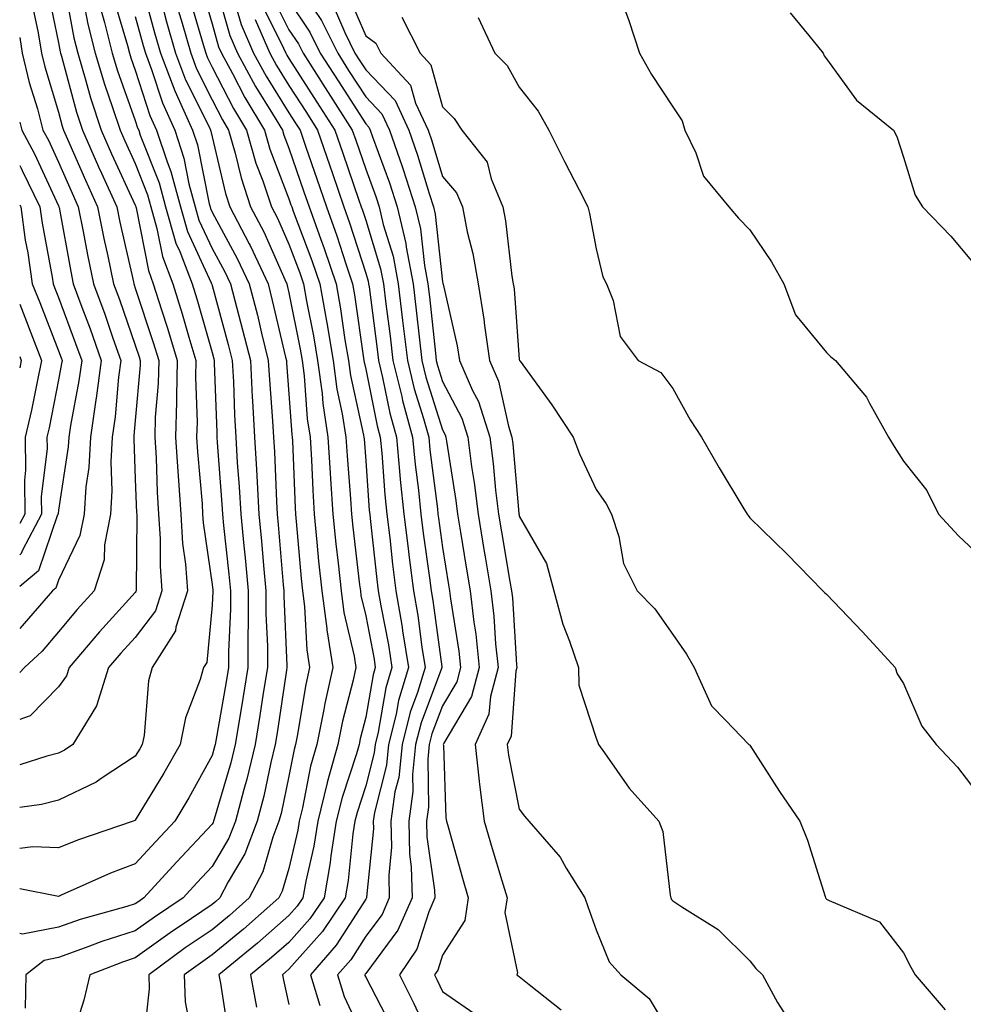
# Model space of a CAD drawing. Units: inches. Extents: x 1018643 to 1021283, y 7245098 to 7247738.
# Drawn here: x 1018643 to 1018766, y 7245758 to 7245886 of the extents above; entities that cross this region are included whole.
import ezdxf

# ---------------------------------------------------------------- set-up
doc = ezdxf.new("R2010")
doc.units = ezdxf.units.IN
doc.header["$MEASUREMENT"] = 0
doc.layers.add('Contour_10187245', color=7, linetype='Continuous', true_color=0xda2c9b)

msp = doc.modelspace()

# ---------------------------------------------------------------- linework, layer by layer
at = {"layer": 'Contour_10187245'}
for points in [[(1018648.71, 7245891.26, 3045), (1018650.05, 7245883.92, 3045), (1018650.56, 7245881.92, 3045), (1018651.63, 7245878.34, 3045), (1018652.24, 7245876.11, 3045), (1018653.61, 7245871.92, 3045), (1018654.97, 7245868.84, 3045), (1018658.05, 7245862.14, 3045), (1018658.12, 7245861.99, 3045), (1018658.13, 7245861.92, 3045), (1018658.17, 7245861.8, 3045), (1018659.75, 7245853.62, 3045), (1018660.39, 7245851.92, 3045), (1018661.46, 7245848.51, 3045), (1018662.25, 7245846.12, 3045), (1018663.51, 7245841.92, 3045), (1018663.4, 7245837.27, 3045), (1018663.43, 7245836.54, 3045), (1018663.3, 7245831.92, 3045), (1018663.58, 7245827.45, 3045), (1018663.67, 7245826.3, 3045), (1018663.96, 7245821.92, 3045), (1018664.2, 7245818.07, 3045), (1018664.58, 7245815.39, 3045), (1018664.84, 7245811.92, 3045), (1018663.33, 7245807.2, 3045), (1018663.28, 7245806.69, 3045), (1018660.24, 7245801.92, 3045), (1018659.77, 7245800.2, 3045), (1018659.19, 7245793.06, 3045), (1018658.96, 7245791.92, 3045), (1018658.64, 7245791.33, 3045), (1018658.05, 7245790.38, 3045), (1018653.6, 7245787.47, 3045), (1018652.95, 7245787.02, 3045), (1018648.05, 7245784.66, 3045), (1018645.86, 7245784.11, 3045), (1018643, 7245783.71, 3045)], [(1018658.77, 7245891.2, 3050), (1018660.6, 7245884.47, 3050), (1018661.32, 7245881.92, 3050), (1018663.18, 7245877.05, 3050), (1018663.42, 7245876.55, 3050), (1018665.52, 7245871.92, 3050), (1018666.15, 7245870.02, 3050), (1018667.67, 7245862.3, 3050), (1018667.78, 7245861.92, 3050), (1018667.84, 7245861.71, 3050), (1018668.05, 7245861.25, 3050), (1018671.33, 7245855.2, 3050), (1018672.87, 7245851.92, 3050), (1018673.94, 7245847.81, 3050), (1018674.49, 7245845.48, 3050), (1018675.37, 7245841.92, 3050), (1018675.51, 7245839.38, 3050), (1018675.92, 7245834.05, 3050), (1018676.04, 7245831.92, 3050), (1018676.16, 7245830.03, 3050), (1018676.43, 7245823.54, 3050), (1018676.52, 7245821.92, 3050), (1018676.65, 7245820.52, 3050), (1018677.29, 7245812.68, 3050), (1018677.37, 7245811.92, 3050), (1018677.37, 7245811.24, 3050), (1018677.79, 7245802.18, 3050), (1018677.79, 7245801.92, 3050), (1018677.73, 7245801.6, 3050), (1018676.53, 7245793.44, 3050), (1018676.27, 7245791.92, 3050), (1018675.71, 7245789.58, 3050), (1018674.79, 7245785.18, 3050), (1018673.93, 7245781.92, 3050), (1018672.3, 7245777.67, 3050), (1018670.14, 7245774.01, 3050), (1018669.06, 7245771.92, 3050), (1018668.52, 7245771.45, 3050), (1018668.05, 7245771.06, 3050), (1018665.39, 7245769.26, 3050), (1018662.57, 7245767.4, 3050), (1018658.05, 7245764.11, 3050), (1018656.39, 7245763.58, 3050), (1018652.14, 7245761.92, 3050), (1018651.34, 7245758.63, 3050), (1018649.79, 7245753.66, 3050)], [(1018668.25, 7245891.72, 3055), (1018670.35, 7245884.22, 3055), (1018671.36, 7245881.92, 3055), (1018673.71, 7245877.58, 3055), (1018675.92, 7245874.05, 3055), (1018677.2, 7245871.92, 3055), (1018677.4, 7245871.27, 3055), (1018678.05, 7245869.55, 3055), (1018680, 7245863.87, 3055), (1018680.68, 7245861.92, 3055), (1018682.15, 7245857.82, 3055), (1018682.65, 7245856.52, 3055), (1018684.2, 7245851.92, 3055), (1018684.78, 7245848.65, 3055), (1018685.35, 7245844.62, 3055), (1018685.8, 7245841.92, 3055), (1018686.07, 7245839.94, 3055), (1018687.77, 7245832.2, 3055), (1018687.82, 7245831.92, 3055), (1018687.83, 7245831.7, 3055), (1018688.05, 7245828.86, 3055), (1018688.52, 7245822.39, 3055), (1018688.57, 7245821.92, 3055), (1018688.64, 7245821.33, 3055), (1018689.51, 7245813.38, 3055), (1018689.69, 7245811.92, 3055), (1018690.02, 7245809.95, 3055), (1018691, 7245804.87, 3055), (1018691.47, 7245801.92, 3055), (1018690.67, 7245799.3, 3055), (1018689.66, 7245793.53, 3055), (1018689.26, 7245791.92, 3055), (1018689.14, 7245790.83, 3055), (1018688.05, 7245786.51, 3055), (1018686.93, 7245783.04, 3055), (1018686.64, 7245781.92, 3055), (1018686.39, 7245780.26, 3055), (1018685.77, 7245774.2, 3055), (1018685.37, 7245771.92, 3055), (1018682.42, 7245767.55, 3055), (1018678.05, 7245762.63, 3055), (1018677.67, 7245762.3, 3055), (1018677.2, 7245761.92, 3055), (1018677.34, 7245761.21, 3055), (1018678.05, 7245758.05, 3055)], [(1018646.58, 7245890.45, 3044), (1018648.05, 7245883.28, 3044), (1018648.26, 7245882.13, 3044), (1018648.31, 7245881.92, 3044), (1018648.43, 7245881.54, 3044), (1018650.39, 7245874.26, 3044), (1018651.16, 7245871.92, 3044), (1018653.27, 7245867.14, 3044), (1018653.65, 7245866.32, 3044), (1018655.65, 7245861.92, 3044), (1018656.05, 7245859.92, 3044), (1018657.8, 7245852.17, 3044), (1018657.85, 7245851.92, 3044), (1018657.9, 7245851.77, 3044), (1018658.05, 7245851.35, 3044), (1018660.39, 7245844.26, 3044), (1018661.1, 7245841.92, 3044), (1018661.03, 7245838.94, 3044), (1018660.65, 7245834.52, 3044), (1018660.58, 7245831.92, 3044), (1018660.75, 7245829.22, 3044), (1018660.91, 7245824.78, 3044), (1018661.09, 7245821.92, 3044), (1018661.29, 7245818.68, 3044), (1018661.27, 7245815.14, 3044), (1018661.51, 7245811.92, 3044), (1018660.67, 7245809.3, 3044), (1018658.05, 7245805.86, 3044), (1018656.17, 7245803.8, 3044), (1018654.58, 7245801.92, 3044), (1018653.02, 7245796.95, 3044), (1018652.86, 7245796.73, 3044), (1018649.92, 7245791.92, 3044), (1018648.82, 7245791.15, 3044), (1018648.05, 7245790.77, 3044), (1018646.52, 7245790.39, 3044), (1018643, 7245789.27, 3044)], [(1018666.65, 7245890.52, 3054), (1018668.05, 7245885.76, 3054), (1018668.89, 7245882.76, 3054), (1018669.26, 7245881.92, 3054), (1018670.7, 7245879.27, 3054), (1018672.3, 7245876.17, 3054), (1018674.87, 7245871.92, 3054), (1018675.58, 7245869.45, 3054), (1018678.05, 7245862.98, 3054), (1018678.32, 7245862.19, 3054), (1018678.41, 7245861.92, 3054), (1018678.62, 7245861.35, 3054), (1018681.05, 7245854.92, 3054), (1018682.06, 7245851.92, 3054), (1018682.93, 7245847.04, 3054), (1018682.97, 7245846.84, 3054), (1018683.8, 7245841.92, 3054), (1018684.3, 7245838.17, 3054), (1018685, 7245834.97, 3054), (1018685.47, 7245831.92, 3054), (1018685.62, 7245829.49, 3054), (1018686.07, 7245823.9, 3054), (1018686.18, 7245821.92, 3054), (1018686.36, 7245820.23, 3054), (1018687.26, 7245812.71, 3054), (1018687.35, 7245811.92, 3054), (1018687.42, 7245811.3, 3054), (1018688.05, 7245808.65, 3054), (1018689.13, 7245803, 3054), (1018689.3, 7245801.92, 3054), (1018689.01, 7245800.96, 3054), (1018688.05, 7245795.46, 3054), (1018687.33, 7245792.64, 3054), (1018687.18, 7245791.92, 3054), (1018686.84, 7245790.71, 3054), (1018684.98, 7245784.99, 3054), (1018684.22, 7245781.92, 3054), (1018683.52, 7245777.39, 3054), (1018683.43, 7245776.54, 3054), (1018682.62, 7245771.92, 3054), (1018680.77, 7245769.2, 3054), (1018678.05, 7245766.13, 3054), (1018675.8, 7245764.17, 3054), (1018673.07, 7245761.92, 3054), (1018673.84, 7245757.71, 3054)], [(1018675.75, 7245889.62, 3059), (1018678.05, 7245884.99, 3059), (1018679.28, 7245883.15, 3059), (1018679.89, 7245881.92, 3059), (1018683.07, 7245876.94, 3059), (1018683.16, 7245876.81, 3059), (1018686.3, 7245871.92, 3059), (1018686.75, 7245870.62, 3059), (1018688.05, 7245866.85, 3059), (1018689.38, 7245863.25, 3059), (1018689.81, 7245861.92, 3059), (1018690.34, 7245859.63, 3059), (1018691.61, 7245855.48, 3059), (1018692.29, 7245851.92, 3059), (1018692.86, 7245847.11, 3059), (1018692.9, 7245846.77, 3059), (1018693.47, 7245841.92, 3059), (1018694.37, 7245838.24, 3059), (1018695.59, 7245834.38, 3059), (1018696.26, 7245831.92, 3059), (1018696.42, 7245830.29, 3059), (1018697.39, 7245822.58, 3059), (1018697.45, 7245821.92, 3059), (1018697.52, 7245821.39, 3059), (1018698.05, 7245817.55, 3059), (1018698.84, 7245812.71, 3059), (1018698.98, 7245811.92, 3059), (1018699.09, 7245810.88, 3059), (1018700.18, 7245804.05, 3059), (1018700.4, 7245801.92, 3059), (1018699.91, 7245800.06, 3059), (1018698.05, 7245796.96, 3059), (1018696.67, 7245793.3, 3059), (1018696.32, 7245791.92, 3059), (1018696.13, 7245790, 3059), (1018696.22, 7245783.75, 3059), (1018695.97, 7245781.92, 3059), (1018696.02, 7245779.89, 3059), (1018697.02, 7245772.95, 3059), (1018697.04, 7245771.92, 3059), (1018696.26, 7245770.13, 3059), (1018694.71, 7245765.26, 3059), (1018692.45, 7245761.92, 3059), (1018694.33, 7245758.2, 3059), (1018696.49, 7245753.48, 3059)], [(1018679.29, 7245890.68, 3061), (1018682.31, 7245886.18, 3061), (1018684.4, 7245881.92, 3061), (1018685.82, 7245879.69, 3061), (1018688.05, 7245876.25, 3061), (1018690.17, 7245874.04, 3061), (1018691.15, 7245871.92, 3061), (1018692.79, 7245867.18, 3061), (1018692.92, 7245866.79, 3061), (1018694.51, 7245861.92, 3061), (1018695.17, 7245859.04, 3061), (1018695.7, 7245854.27, 3061), (1018696.15, 7245851.92, 3061), (1018696.35, 7245850.22, 3061), (1018697.12, 7245842.85, 3061), (1018697.23, 7245841.92, 3061), (1018697.39, 7245841.26, 3061), (1018698.05, 7245839.17, 3061), (1018700.55, 7245834.42, 3061), (1018701.35, 7245831.92, 3061), (1018701.84, 7245828.13, 3061), (1018702.17, 7245826.04, 3061), (1018702.67, 7245821.92, 3061), (1018703.44, 7245817.31, 3061), (1018703.61, 7245816.36, 3061), (1018704.35, 7245811.92, 3061), (1018704.74, 7245808.61, 3061), (1018704.96, 7245805.01, 3061), (1018705.29, 7245801.92, 3061), (1018704.28, 7245798.15, 3061), (1018704.1, 7245795.87, 3061), (1018702.31, 7245791.92, 3061), (1018702.84, 7245787.13, 3061), (1018702.85, 7245786.72, 3061), (1018703.48, 7245781.92, 3061), (1018704.51, 7245778.38, 3061), (1018705.79, 7245774.18, 3061), (1018706.47, 7245771.92, 3061), (1018706.18, 7245770.05, 3061), (1018707.81, 7245762.16, 3061), (1018707.72, 7245761.92, 3061), (1018707.91, 7245761.78, 3061), (1018708.05, 7245761.71, 3061), (1018709.32, 7245760.65, 3061), (1018713.48, 7245757.35, 3061)], [(1018685.73, 7245889.6, 3063), (1018688.05, 7245884.18, 3063), (1018689.35, 7245883.22, 3063), (1018690, 7245881.92, 3063), (1018693.9, 7245877.77, 3063), (1018694.55, 7245875.42, 3063), (1018696.17, 7245871.92, 3063), (1018696.65, 7245870.52, 3063), (1018698.05, 7245865.88, 3063), (1018699.89, 7245863.76, 3063), (1018700.65, 7245861.92, 3063), (1018701.28, 7245858.69, 3063), (1018702, 7245855.87, 3063), (1018702.67, 7245851.92, 3063), (1018703.44, 7245847.31, 3063), (1018703.5, 7245846.47, 3063), (1018704.15, 7245841.92, 3063), (1018705.34, 7245839.21, 3063), (1018706.62, 7245833.35, 3063), (1018707.08, 7245831.92, 3063), (1018707.19, 7245831.06, 3063), (1018707.99, 7245821.98, 3063), (1018708, 7245821.92, 3063), (1018708.01, 7245821.88, 3063), (1018708.05, 7245821.63, 3063), (1018711.59, 7245815.46, 3063), (1018712.55, 7245811.92, 3063), (1018713.71, 7245807.58, 3063), (1018714.6, 7245805.37, 3063), (1018715.75, 7245801.92, 3063), (1018715.78, 7245799.65, 3063), (1018718.05, 7245792.73, 3063), (1018718.29, 7245792.16, 3063), (1018718.35, 7245791.92, 3063), (1018719.13, 7245790.84, 3063), (1018722.34, 7245786.21, 3063), (1018726.22, 7245781.92, 3063), (1018726.73, 7245780.6, 3063), (1018727.68, 7245772.29, 3063), (1018727.78, 7245771.92, 3063), (1018727.87, 7245771.74, 3063), (1018728.05, 7245771.55, 3063), (1018729.21, 7245770.76, 3063), (1018733.96, 7245767.83, 3063), (1018738.05, 7245763.75, 3063), (1018738.86, 7245762.73, 3063), (1018739.7, 7245761.92, 3063), (1018741.65, 7245758.32, 3063), (1018742.73, 7245756.6, 3063)], [(1018655.22, 7245889.09, 3048), (1018657.04, 7245882.93, 3048), (1018657.3, 7245881.92, 3048), (1018657.47, 7245881.34, 3048), (1018658.05, 7245879.73, 3048), (1018659.96, 7245873.83, 3048), (1018660.83, 7245871.92, 3048), (1018662.19, 7245867.78, 3048), (1018662.67, 7245866.54, 3048), (1018663.92, 7245861.92, 3048), (1018664.85, 7245858.72, 3048), (1018667.94, 7245852.03, 3048), (1018667.98, 7245851.92, 3048), (1018668, 7245851.87, 3048), (1018668.05, 7245851.69, 3048), (1018670.15, 7245844.02, 3048), (1018670.68, 7245841.92, 3048), (1018670.82, 7245839.15, 3048), (1018670.97, 7245834.84, 3048), (1018671.14, 7245831.92, 3048), (1018671.33, 7245828.64, 3048), (1018671.58, 7245825.45, 3048), (1018671.78, 7245821.92, 3048), (1018672.17, 7245817.8, 3048), (1018672.35, 7245816.22, 3048), (1018672.75, 7245811.92, 3048), (1018672.75, 7245807.22, 3048), (1018672.71, 7245806.58, 3048), (1018672.71, 7245801.92, 3048), (1018672.06, 7245797.91, 3048), (1018671.64, 7245795.51, 3048), (1018671.06, 7245791.92, 3048), (1018670.47, 7245789.5, 3048), (1018668.32, 7245782.19, 3048), (1018668.25, 7245781.92, 3048), (1018668.2, 7245781.77, 3048), (1018668.05, 7245781.53, 3048), (1018663.4, 7245776.57, 3048), (1018659.15, 7245771.92, 3048), (1018658.49, 7245771.48, 3048), (1018658.05, 7245771.16, 3048), (1018656.94, 7245770.81, 3048), (1018650.86, 7245769.11, 3048), (1018648.05, 7245768.11, 3048), (1018643.35, 7245767.22, 3048), (1018643, 7245767.31, 3048)], [(1018651.3, 7245888.67, 3046), (1018651.85, 7245885.72, 3046), (1018652.81, 7245881.92, 3046), (1018654.02, 7245877.89, 3046), (1018655.09, 7245874.88, 3046), (1018656.06, 7245871.92, 3046), (1018656.67, 7245870.54, 3046), (1018658.05, 7245867.55, 3046), (1018659.63, 7245863.5, 3046), (1018660.06, 7245861.92, 3046), (1018660.87, 7245859.1, 3046), (1018661.58, 7245855.45, 3046), (1018662.92, 7245851.92, 3046), (1018664.14, 7245848.01, 3046), (1018665.01, 7245844.96, 3046), (1018665.92, 7245841.92, 3046), (1018665.87, 7245839.74, 3046), (1018666.09, 7245833.88, 3046), (1018666.03, 7245831.92, 3046), (1018666.15, 7245830.02, 3046), (1018666.74, 7245823.23, 3046), (1018666.82, 7245821.92, 3046), (1018666.9, 7245820.77, 3046), (1018668.05, 7245812.74, 3046), (1018668.13, 7245812, 3046), (1018668.14, 7245811.92, 3046), (1018668.14, 7245811.83, 3046), (1018668.05, 7245810.06, 3046), (1018667.37, 7245802.6, 3046), (1018666.93, 7245801.92, 3046), (1018666.51, 7245800.38, 3046), (1018664.58, 7245795.39, 3046), (1018663.89, 7245791.92, 3046), (1018661.78, 7245788.19, 3046), (1018658.05, 7245782.06, 3046), (1018657.97, 7245782, 3046), (1018657.77, 7245781.92, 3046), (1018650.51, 7245779.46, 3046), (1018648.05, 7245778.44, 3046), (1018644.72, 7245778.59, 3046), (1018643, 7245778.36, 3046)], [(1018644.6, 7245888.47, 3043), (1018645.4, 7245884.57, 3043), (1018645.84, 7245881.92, 3043), (1018646.27, 7245880.14, 3043), (1018648.05, 7245874.24, 3043), (1018648.55, 7245872.42, 3043), (1018648.7, 7245871.92, 3043), (1018649.22, 7245870.75, 3043), (1018651.55, 7245865.42, 3043), (1018653.13, 7245861.92, 3043), (1018653.95, 7245857.82, 3043), (1018654.49, 7245855.48, 3043), (1018655.23, 7245851.92, 3043), (1018655.98, 7245849.85, 3043), (1018658.05, 7245843.89, 3043), (1018658.54, 7245842.41, 3043), (1018658.68, 7245841.92, 3043), (1018658.67, 7245841.3, 3043), (1018658.05, 7245834.09, 3043), (1018657.87, 7245832.1, 3043), (1018657.84, 7245831.92, 3043), (1018657.84, 7245831.71, 3043), (1018658.05, 7245826.44, 3043), (1018658.22, 7245822.09, 3043), (1018658.23, 7245821.92, 3043), (1018658.24, 7245821.73, 3043), (1018658.16, 7245812.03, 3043), (1018658.17, 7245811.92, 3043), (1018658.14, 7245811.83, 3043), (1018658.05, 7245811.71, 3043), (1018653.38, 7245806.59, 3043), (1018649.45, 7245801.92, 3043), (1018649.1, 7245800.87, 3043), (1018648.05, 7245799.42, 3043), (1018644.35, 7245795.62, 3043), (1018643, 7245795.15, 3043)], [(1018661.45, 7245888.52, 3051), (1018662.13, 7245886, 3051), (1018663.29, 7245881.92, 3051), (1018664.6, 7245878.47, 3051), (1018667.7, 7245872.27, 3051), (1018667.86, 7245871.92, 3051), (1018667.9, 7245871.77, 3051), (1018668.05, 7245871.05, 3051), (1018669.79, 7245863.66, 3051), (1018670.36, 7245861.92, 3051), (1018672.87, 7245857.1, 3051), (1018673, 7245856.87, 3051), (1018675.33, 7245851.92, 3051), (1018675.88, 7245849.75, 3051), (1018677.62, 7245842.35, 3051), (1018677.73, 7245841.92, 3051), (1018677.75, 7245841.62, 3051), (1018678.05, 7245837.59, 3051), (1018678.41, 7245832.28, 3051), (1018678.47, 7245831.92, 3051), (1018678.5, 7245831.47, 3051), (1018678.86, 7245822.73, 3051), (1018678.91, 7245821.92, 3051), (1018679.01, 7245820.96, 3051), (1018679.64, 7245813.51, 3051), (1018679.82, 7245811.92, 3051), (1018680.08, 7245809.89, 3051), (1018680.37, 7245804.24, 3051), (1018680.75, 7245801.92, 3051), (1018680.26, 7245799.71, 3051), (1018679.14, 7245793.01, 3051), (1018678.93, 7245791.92, 3051), (1018678.73, 7245791.24, 3051), (1018678.05, 7245787.79, 3051), (1018677.03, 7245782.94, 3051), (1018676.76, 7245781.92, 3051), (1018675.97, 7245779.84, 3051), (1018674.65, 7245775.32, 3051), (1018672.89, 7245771.92, 3051), (1018670.33, 7245769.64, 3051), (1018668.05, 7245767.78, 3051), (1018664.55, 7245765.42, 3051), (1018659.8, 7245761.92, 3051), (1018659.87, 7245760.1, 3051), (1018659.09, 7245752.96, 3051)], [(1018665.15, 7245889.02, 3053), (1018666.89, 7245883.08, 3053), (1018667.22, 7245881.92, 3053), (1018667.44, 7245881.31, 3053), (1018668.05, 7245880.11, 3053), (1018670.84, 7245874.71, 3053), (1018672.53, 7245871.92, 3053), (1018673.76, 7245867.63, 3053), (1018674.65, 7245865.32, 3053), (1018675.78, 7245861.92, 3053), (1018676.56, 7245860.43, 3053), (1018678.05, 7245857.05, 3053), (1018679.46, 7245853.33, 3053), (1018679.93, 7245851.92, 3053), (1018680.34, 7245849.63, 3053), (1018681.25, 7245845.12, 3053), (1018681.79, 7245841.92, 3053), (1018682.37, 7245837.6, 3053), (1018682.45, 7245836.32, 3053), (1018683.14, 7245831.92, 3053), (1018683.42, 7245827.29, 3053), (1018683.48, 7245826.49, 3053), (1018683.76, 7245821.92, 3053), (1018684.15, 7245818.02, 3053), (1018684.46, 7245815.51, 3053), (1018684.84, 7245811.92, 3053), (1018685.21, 7245809.08, 3053), (1018686.54, 7245803.43, 3053), (1018686.78, 7245801.92, 3053), (1018686.42, 7245800.29, 3053), (1018685.04, 7245794.93, 3053), (1018684.43, 7245791.92, 3053), (1018683.03, 7245786.94, 3053), (1018683.03, 7245786.9, 3053), (1018681.8, 7245781.92, 3053), (1018681.29, 7245778.68, 3053), (1018680.25, 7245774.12, 3053), (1018679.87, 7245771.92, 3053), (1018679.13, 7245770.84, 3053), (1018678.05, 7245769.63, 3053), (1018673.95, 7245766.02, 3053), (1018668.94, 7245761.92, 3053), (1018669.13, 7245760.84, 3053), (1018670.17, 7245754.04, 3053)], [(1018670.85, 7245889.12, 3056), (1018671.82, 7245885.69, 3056), (1018673.46, 7245881.92, 3056), (1018675.07, 7245878.94, 3056), (1018678.05, 7245874.18, 3056), (1018678.93, 7245872.8, 3056), (1018679.5, 7245871.92, 3056), (1018680.26, 7245869.71, 3056), (1018681.69, 7245865.56, 3056), (1018682.94, 7245861.92, 3056), (1018684.29, 7245858.16, 3056), (1018685.45, 7245854.52, 3056), (1018686.33, 7245851.92, 3056), (1018686.59, 7245850.46, 3056), (1018687.77, 7245842.2, 3056), (1018687.82, 7245841.92, 3056), (1018687.84, 7245841.71, 3056), (1018688.05, 7245840.77, 3056), (1018689.53, 7245833.4, 3056), (1018689.94, 7245831.92, 3056), (1018690.14, 7245829.83, 3056), (1018690.54, 7245824.41, 3056), (1018690.78, 7245821.92, 3056), (1018691.17, 7245818.8, 3056), (1018691.54, 7245815.41, 3056), (1018691.98, 7245811.92, 3056), (1018692.78, 7245807.19, 3056), (1018692.86, 7245806.73, 3056), (1018693.64, 7245801.92, 3056), (1018692.33, 7245797.64, 3056), (1018692.01, 7245795.88, 3056), (1018691.03, 7245791.92, 3056), (1018690.75, 7245789.22, 3056), (1018689.18, 7245783.05, 3056), (1018689.03, 7245781.92, 3056), (1018689.05, 7245780.92, 3056), (1018688.14, 7245772.01, 3056), (1018688.14, 7245771.92, 3056), (1018688.11, 7245771.86, 3056), (1018688.05, 7245771.77, 3056), (1018684.2, 7245765.77, 3056), (1018680.86, 7245761.92, 3056), (1018682.06, 7245757.91, 3056)], [(1018674.5, 7245888.37, 3058), (1018677.36, 7245882.61, 3058), (1018677.66, 7245881.92, 3058), (1018677.8, 7245881.67, 3058), (1018678.05, 7245881.26, 3058), (1018681.69, 7245875.56, 3058), (1018684.04, 7245871.92, 3058), (1018685.06, 7245868.93, 3058), (1018687.17, 7245862.8, 3058), (1018687.47, 7245861.92, 3058), (1018687.63, 7245861.5, 3058), (1018688.05, 7245860.17, 3058), (1018689.98, 7245853.85, 3058), (1018690.35, 7245851.92, 3058), (1018690.67, 7245849.3, 3058), (1018691.22, 7245845.09, 3058), (1018691.59, 7245841.92, 3058), (1018692.74, 7245837.23, 3058), (1018692.84, 7245836.71, 3058), (1018694.15, 7245831.92, 3058), (1018694.5, 7245828.37, 3058), (1018694.92, 7245825.05, 3058), (1018695.24, 7245821.92, 3058), (1018695.54, 7245819.41, 3058), (1018696.34, 7245813.63, 3058), (1018696.56, 7245811.92, 3058), (1018696.77, 7245810.64, 3058), (1018697.95, 7245802.02, 3058), (1018697.97, 7245801.92, 3058), (1018697.93, 7245801.8, 3058), (1018695.26, 7245794.71, 3058), (1018694.55, 7245791.92, 3058), (1018694.15, 7245788.02, 3058), (1018694.18, 7245785.79, 3058), (1018693.66, 7245781.92, 3058), (1018693.74, 7245777.61, 3058), (1018693.98, 7245775.99, 3058), (1018694.08, 7245771.92, 3058), (1018692.24, 7245767.73, 3058), (1018688.05, 7245762.1, 3058), (1018687.98, 7245761.99, 3058), (1018687.92, 7245761.92, 3058), (1018687.95, 7245761.82, 3058), (1018688.05, 7245761.62, 3058), (1018691.36, 7245755.23, 3058)], [(1018678.05, 7245888.76, 3060), (1018680.79, 7245884.66, 3060), (1018682.14, 7245881.92, 3060), (1018684.45, 7245878.32, 3060), (1018688.05, 7245872.73, 3060), (1018688.45, 7245872.32, 3060), (1018688.64, 7245871.92, 3060), (1018688.94, 7245871.03, 3060), (1018691.16, 7245865.03, 3060), (1018692.16, 7245861.92, 3060), (1018693.26, 7245857.13, 3060), (1018693.31, 7245856.66, 3060), (1018694.21, 7245851.92, 3060), (1018694.62, 7245848.49, 3060), (1018694.99, 7245844.98, 3060), (1018695.34, 7245841.92, 3060), (1018695.88, 7245839.75, 3060), (1018698.05, 7245832.87, 3060), (1018698.38, 7245832.25, 3060), (1018698.48, 7245831.92, 3060), (1018698.55, 7245831.42, 3060), (1018699.8, 7245823.67, 3060), (1018700, 7245821.92, 3060), (1018700.39, 7245819.58, 3060), (1018701.15, 7245815.02, 3060), (1018701.66, 7245811.92, 3060), (1018702.14, 7245807.83, 3060), (1018702.39, 7245806.26, 3060), (1018702.84, 7245801.92, 3060), (1018701.83, 7245798.14, 3060), (1018698.23, 7245792.1, 3060), (1018698.15, 7245791.92, 3060), (1018698.16, 7245791.81, 3060), (1018698.5, 7245782.37, 3060), (1018698.56, 7245781.92, 3060), (1018698.77, 7245781.2, 3060), (1018700.64, 7245774.51, 3060), (1018701.4, 7245771.92, 3060), (1018700.96, 7245769.01, 3060), (1018698.05, 7245764.46, 3060), (1018697.43, 7245762.54, 3060), (1018697.02, 7245761.92, 3060), (1018697.37, 7245761.24, 3060), (1018698.05, 7245759.74, 3060), (1018702.67, 7245756.54, 3060)], [(1018721.45, 7245888.52, 3066), (1018722.3, 7245886.17, 3066), (1018723.71, 7245881.92, 3066), (1018725.27, 7245879.14, 3066), (1018728.05, 7245874.95, 3066), (1018729.26, 7245873.13, 3066), (1018729.6, 7245871.92, 3066), (1018731.01, 7245868.96, 3066), (1018732.04, 7245865.91, 3066), (1018735.33, 7245861.92, 3066), (1018736.6, 7245860.47, 3066), (1018738.05, 7245858.94, 3066), (1018740.88, 7245854.75, 3066), (1018742.47, 7245851.92, 3066), (1018744, 7245847.87, 3066), (1018748.05, 7245842.96, 3066), (1018748.58, 7245842.45, 3066), (1018749.2, 7245841.92, 3066), (1018753.26, 7245837.13, 3066), (1018753.62, 7245836.35, 3066), (1018756.1, 7245831.92, 3066), (1018756.85, 7245830.72, 3066), (1018758.05, 7245828.81, 3066), (1018761.12, 7245824.99, 3066), (1018762.61, 7245821.92, 3066), (1018765.21, 7245819.08, 3066), (1018768.05, 7245816.44, 3066)], [(1018653.59, 7245887.46, 3047), (1018654.04, 7245885.93, 3047), (1018655.05, 7245881.92, 3047), (1018655.75, 7245879.62, 3047), (1018658.05, 7245873.16, 3047), (1018658.35, 7245872.22, 3047), (1018658.49, 7245871.92, 3047), (1018658.7, 7245871.27, 3047), (1018661.16, 7245865.03, 3047), (1018661.99, 7245861.92, 3047), (1018663.34, 7245857.21, 3047), (1018663.86, 7245856.11, 3047), (1018665.45, 7245851.92, 3047), (1018666.08, 7245849.95, 3047), (1018668.05, 7245842.96, 3047), (1018668.27, 7245842.14, 3047), (1018668.33, 7245841.92, 3047), (1018668.34, 7245841.63, 3047), (1018668.66, 7245832.53, 3047), (1018668.68, 7245831.92, 3047), (1018668.73, 7245831.24, 3047), (1018669.33, 7245823.2, 3047), (1018669.41, 7245821.92, 3047), (1018669.55, 7245820.42, 3047), (1018670.24, 7245814.11, 3047), (1018670.44, 7245811.92, 3047), (1018670.44, 7245809.53, 3047), (1018670.17, 7245804.04, 3047), (1018670.17, 7245801.92, 3047), (1018669.88, 7245800.09, 3047), (1018668.53, 7245792.4, 3047), (1018668.45, 7245791.92, 3047), (1018668.37, 7245791.6, 3047), (1018668.05, 7245790.49, 3047), (1018665, 7245784.97, 3047), (1018663.19, 7245781.92, 3047), (1018660.71, 7245779.26, 3047), (1018658.05, 7245776.35, 3047), (1018654.82, 7245775.15, 3047), (1018648.42, 7245772.29, 3047), (1018648.05, 7245772.13, 3047), (1018647.83, 7245772.14, 3047), (1018643, 7245773.12, 3047)], [(1018663.65, 7245887.52, 3052), (1018664.14, 7245885.83, 3052), (1018665.26, 7245881.92, 3052), (1018666.02, 7245879.89, 3052), (1018668.05, 7245875.85, 3052), (1018669.39, 7245873.26, 3052), (1018670.2, 7245871.92, 3052), (1018671.06, 7245868.91, 3052), (1018671.82, 7245865.69, 3052), (1018673.07, 7245861.92, 3052), (1018674.78, 7245858.65, 3052), (1018677.51, 7245852.46, 3052), (1018677.77, 7245851.92, 3052), (1018677.83, 7245851.7, 3052), (1018678.05, 7245850.74, 3052), (1018679.53, 7245843.4, 3052), (1018679.78, 7245841.92, 3052), (1018680.05, 7245839.92, 3052), (1018680.43, 7245834.3, 3052), (1018680.8, 7245831.92, 3052), (1018680.98, 7245828.99, 3052), (1018681.15, 7245825.02, 3052), (1018681.34, 7245821.92, 3052), (1018681.7, 7245818.27, 3052), (1018681.92, 7245815.79, 3052), (1018682.33, 7245811.92, 3052), (1018682.97, 7245807, 3052), (1018682.98, 7245806.85, 3052), (1018683.76, 7245801.92, 3052), (1018682.73, 7245797.24, 3052), (1018682.6, 7245796.47, 3052), (1018681.67, 7245791.92, 3052), (1018680.88, 7245789.09, 3052), (1018679.81, 7245783.68, 3052), (1018679.38, 7245781.92, 3052), (1018679.2, 7245780.77, 3052), (1018678.05, 7245775.77, 3052), (1018677.18, 7245772.79, 3052), (1018676.73, 7245771.92, 3052), (1018672.12, 7245767.85, 3052), (1018668.05, 7245764.5, 3052), (1018666.52, 7245763.45, 3052), (1018664.43, 7245761.92, 3052), (1018664.54, 7245758.41, 3052), (1018665.24, 7245754.73, 3052)], [(1018683.96, 7245887.83, 3062), (1018685.32, 7245884.65, 3062), (1018686.65, 7245881.92, 3062), (1018687.2, 7245881.07, 3062), (1018688.05, 7245879.75, 3062), (1018691.89, 7245875.76, 3062), (1018693.66, 7245871.92, 3062), (1018694.79, 7245868.66, 3062), (1018696.29, 7245863.68, 3062), (1018696.86, 7245861.92, 3062), (1018697.08, 7245860.95, 3062), (1018698.05, 7245852.17, 3062), (1018698.1, 7245851.97, 3062), (1018698.11, 7245851.92, 3062), (1018698.12, 7245851.85, 3062), (1018699.97, 7245843.84, 3062), (1018700.25, 7245841.92, 3062), (1018701.97, 7245838, 3062), (1018702.72, 7245836.59, 3062), (1018704.21, 7245831.92, 3062), (1018704.65, 7245828.52, 3062), (1018704.96, 7245825.01, 3062), (1018705.34, 7245821.92, 3062), (1018705.73, 7245819.6, 3062), (1018706.83, 7245813.14, 3062), (1018707.03, 7245811.92, 3062), (1018707.14, 7245811.01, 3062), (1018707.69, 7245802.28, 3062), (1018707.73, 7245801.92, 3062), (1018707.61, 7245801.48, 3062), (1018706.97, 7245793, 3062), (1018706.48, 7245791.92, 3062), (1018706.63, 7245790.5, 3062), (1018708.05, 7245783.48, 3062), (1018708.72, 7245782.59, 3062), (1018709.27, 7245781.92, 3062), (1018713.37, 7245777.24, 3062), (1018714.16, 7245775.81, 3062), (1018716.58, 7245771.92, 3062), (1018716.96, 7245770.83, 3062), (1018718.05, 7245767.79, 3062), (1018719.74, 7245763.61, 3062), (1018721.28, 7245761.92, 3062), (1018724.96, 7245758.83, 3062), (1018728.05, 7245753.71, 3062)], [(1018743.33, 7245887.2, 3067), (1018745.74, 7245884.23, 3067), (1018747.62, 7245881.92, 3067), (1018747.73, 7245881.6, 3067), (1018748.05, 7245881.19, 3067), (1018751.94, 7245875.81, 3067), (1018756.76, 7245871.92, 3067), (1018757.2, 7245871.07, 3067), (1018758.05, 7245868.4, 3067), (1018759.59, 7245863.46, 3067), (1018760.56, 7245861.92, 3067), (1018764.23, 7245858.1, 3067), (1018768.05, 7245853.53, 3067)], [(1018658.05, 7245886.71, 3049), (1018659.07, 7245882.94, 3049), (1018659.36, 7245881.92, 3049), (1018660.16, 7245879.81, 3049), (1018661.58, 7245875.45, 3049), (1018663.18, 7245871.92, 3049), (1018664.38, 7245868.25, 3049), (1018665.03, 7245864.94, 3049), (1018665.84, 7245861.92, 3049), (1018666.34, 7245860.21, 3049), (1018668.05, 7245856.52, 3049), (1018669.67, 7245853.54, 3049), (1018670.43, 7245851.92, 3049), (1018671.26, 7245848.71, 3049), (1018672.03, 7245845.9, 3049), (1018673.03, 7245841.92, 3049), (1018673.28, 7245837.15, 3049), (1018673.32, 7245836.65, 3049), (1018673.59, 7245831.92, 3049), (1018673.84, 7245827.71, 3049), (1018673.91, 7245826.06, 3049), (1018674.15, 7245821.92, 3049), (1018674.5, 7245818.37, 3049), (1018674.75, 7245815.22, 3049), (1018675.06, 7245811.92, 3049), (1018675.05, 7245808.92, 3049), (1018675.25, 7245804.72, 3049), (1018675.25, 7245801.92, 3049), (1018674.71, 7245798.58, 3049), (1018674.28, 7245795.69, 3049), (1018673.67, 7245791.92, 3049), (1018672.57, 7245787.4, 3049), (1018672.17, 7245786.04, 3049), (1018671.09, 7245781.92, 3049), (1018670.25, 7245779.72, 3049), (1018668.05, 7245776, 3049), (1018666.08, 7245773.89, 3049), (1018664.27, 7245771.92, 3049), (1018660.53, 7245769.44, 3049), (1018658.05, 7245767.63, 3049), (1018653.71, 7245766.26, 3049), (1018651.54, 7245765.41, 3049), (1018648.05, 7245764.17, 3049), (1018646.17, 7245763.8, 3049), (1018643.81, 7245761.92, 3049), (1018643.71, 7245757.58, 3049)], [(1018673.64, 7245886.33, 3057), (1018675.56, 7245881.92, 3057), (1018676.44, 7245880.31, 3057), (1018678.05, 7245877.72, 3057), (1018680.32, 7245874.19, 3057), (1018681.77, 7245871.92, 3057), (1018683.38, 7245867.25, 3057), (1018683.72, 7245866.25, 3057), (1018685.21, 7245861.92, 3057), (1018685.96, 7245859.83, 3057), (1018688.05, 7245853.27, 3057), (1018688.36, 7245852.23, 3057), (1018688.43, 7245851.92, 3057), (1018688.48, 7245851.49, 3057), (1018689.53, 7245843.4, 3057), (1018689.71, 7245841.92, 3057), (1018690.25, 7245839.72, 3057), (1018691.18, 7245835.05, 3057), (1018692.04, 7245831.92, 3057), (1018692.47, 7245827.5, 3057), (1018692.55, 7245826.42, 3057), (1018693.01, 7245821.92, 3057), (1018693.56, 7245817.43, 3057), (1018693.72, 7245816.25, 3057), (1018694.27, 7245811.92, 3057), (1018694.82, 7245808.69, 3057), (1018695.37, 7245804.6, 3057), (1018695.8, 7245801.92, 3057), (1018694.81, 7245798.68, 3057), (1018693.84, 7245796.13, 3057), (1018692.79, 7245791.92, 3057), (1018692.35, 7245787.62, 3057), (1018691.86, 7245785.73, 3057), (1018691.34, 7245781.92, 3057), (1018691.41, 7245778.56, 3057), (1018691.04, 7245774.91, 3057), (1018691.11, 7245771.92, 3057), (1018690.18, 7245769.79, 3057), (1018688.05, 7245766.93, 3057), (1018686.1, 7245763.87, 3057), (1018684.39, 7245761.92, 3057), (1018685.24, 7245759.11, 3057), (1018688.05, 7245753.05, 3057)], [(1018692.75, 7245886.62, 3064), (1018695.12, 7245881.92, 3064), (1018696.54, 7245880.41, 3064), (1018698.05, 7245874.96, 3064), (1018699.57, 7245873.44, 3064), (1018700.56, 7245871.92, 3064), (1018703.88, 7245867.75, 3064), (1018704.38, 7245865.59, 3064), (1018705.9, 7245861.92, 3064), (1018706.25, 7245860.12, 3064), (1018707.06, 7245852.91, 3064), (1018707.24, 7245851.92, 3064), (1018707.36, 7245851.23, 3064), (1018708.05, 7245842.06, 3064), (1018708.08, 7245841.95, 3064), (1018708.08, 7245841.92, 3064), (1018708.15, 7245841.82, 3064), (1018712.27, 7245836.14, 3064), (1018715.04, 7245831.92, 3064), (1018715.88, 7245829.75, 3064), (1018718.05, 7245825.12, 3064), (1018719.37, 7245823.24, 3064), (1018720.03, 7245821.92, 3064), (1018720.99, 7245818.98, 3064), (1018721.63, 7245815.5, 3064), (1018723.4, 7245811.92, 3064), (1018725.7, 7245809.57, 3064), (1018728.05, 7245806.23, 3064), (1018729.82, 7245803.69, 3064), (1018730.83, 7245801.92, 3064), (1018733.07, 7245796.94, 3064), (1018734.9, 7245795.07, 3064), (1018737.94, 7245791.92, 3064), (1018738.01, 7245791.88, 3064), (1018738.05, 7245791.84, 3064), (1018741.92, 7245785.79, 3064), (1018744.56, 7245781.92, 3064), (1018745.58, 7245779.45, 3064), (1018747.85, 7245772.12, 3064), (1018747.92, 7245771.92, 3064), (1018747.98, 7245771.85, 3064), (1018748.05, 7245771.78, 3064), (1018748.38, 7245771.59, 3064), (1018754.93, 7245768.8, 3064), (1018758.05, 7245764.8, 3064), (1018759.04, 7245762.91, 3064), (1018759.59, 7245761.92, 3064), (1018763.5, 7245757.37, 3064)], [(1018702.7, 7245886.57, 3065), (1018704.84, 7245881.92, 3065), (1018706.46, 7245880.33, 3065), (1018708.05, 7245877.51, 3065), (1018710.52, 7245874.39, 3065), (1018711.88, 7245871.92, 3065), (1018713.95, 7245867.82, 3065), (1018715.83, 7245864.14, 3065), (1018716.97, 7245861.92, 3065), (1018717.2, 7245861.07, 3065), (1018718.05, 7245856.47, 3065), (1018718.93, 7245852.8, 3065), (1018719.38, 7245851.92, 3065), (1018720.25, 7245849.72, 3065), (1018721.19, 7245845.06, 3065), (1018723.54, 7245841.92, 3065), (1018726.47, 7245840.34, 3065), (1018728.05, 7245838.28, 3065), (1018730.3, 7245834.17, 3065), (1018731.78, 7245831.92, 3065), (1018734.05, 7245827.92, 3065), (1018737.17, 7245822.8, 3065), (1018737.7, 7245821.92, 3065), (1018737.84, 7245821.71, 3065), (1018738.05, 7245821.42, 3065), (1018742.88, 7245816.75, 3065), (1018747.56, 7245811.92, 3065), (1018747.81, 7245811.68, 3065), (1018748.05, 7245811.5, 3065), (1018752.71, 7245806.58, 3065), (1018756.97, 7245801.92, 3065), (1018757.23, 7245801.1, 3065), (1018758.05, 7245799.87, 3065), (1018760.44, 7245794.31, 3065), (1018762.31, 7245791.92, 3065), (1018765.08, 7245788.95, 3065), (1018768.05, 7245785.1, 3065)], [(1018643, 7245883.96, 3042), (1018643.33, 7245881.92, 3042), (1018644.25, 7245878.12, 3042), (1018645.3, 7245874.67, 3042), (1018646.03, 7245871.92, 3042), (1018646.74, 7245870.61, 3042), (1018648.05, 7245867.74, 3042), (1018649.82, 7245863.69, 3042), (1018650.62, 7245861.92, 3042), (1018651.26, 7245858.71, 3042), (1018651.82, 7245855.69, 3042), (1018652.61, 7245851.92, 3042), (1018654.07, 7245847.94, 3042), (1018655.14, 7245844.83, 3042), (1018656.17, 7245841.92, 3042), (1018655.88, 7245839.75, 3042), (1018655.41, 7245834.56, 3042), (1018655.02, 7245831.92, 3042), (1018654.86, 7245828.73, 3042), (1018655.01, 7245824.96, 3042), (1018654.83, 7245821.92, 3042), (1018654.03, 7245817.9, 3042), (1018654.01, 7245815.96, 3042), (1018652.71, 7245811.92, 3042), (1018650.49, 7245809.48, 3042), (1018648.05, 7245806.57, 3042), (1018645.91, 7245804.06, 3042), (1018643.64, 7245801.92, 3042), (1018643, 7245801.28, 3042)], [(1018643, 7245872.94, 3041), (1018643.27, 7245871.92, 3041), (1018644.94, 7245868.81, 3041), (1018648.05, 7245862.05, 3041), (1018648.09, 7245861.96, 3041), (1018648.11, 7245861.92, 3041), (1018648.12, 7245861.85, 3041), (1018649.65, 7245853.52, 3041), (1018649.98, 7245851.92, 3041), (1018651.1, 7245848.87, 3041), (1018652.16, 7245846.03, 3041), (1018653.62, 7245841.92, 3041), (1018652.96, 7245837.01, 3041), (1018652.91, 7245836.78, 3041), (1018652.2, 7245831.92, 3041), (1018652, 7245827.97, 3041), (1018651.61, 7245825.48, 3041), (1018651.4, 7245821.92, 3041), (1018650.84, 7245819.13, 3041), (1018648.05, 7245813.33, 3041), (1018647.69, 7245812.28, 3041), (1018647.26, 7245811.92, 3041), (1018643, 7245807.01, 3041)], [(1018643, 7245867.32, 3040), (1018643.16, 7245867.03, 3040), (1018643.33, 7245866.64, 3040), (1018645.62, 7245861.92, 3040), (1018645.91, 7245859.78, 3040), (1018647.22, 7245852.75, 3040), (1018647.35, 7245851.92, 3040), (1018647.54, 7245851.41, 3040), (1018648.05, 7245850.1, 3040), (1018650.28, 7245844.15, 3040), (1018651.07, 7245841.92, 3040), (1018650.71, 7245839.26, 3040), (1018649.6, 7245833.47, 3040), (1018649.38, 7245831.92, 3040), (1018649.31, 7245830.66, 3040), (1018648.05, 7245822.43, 3040), (1018647.99, 7245821.98, 3040), (1018647.99, 7245821.92, 3040), (1018647.93, 7245821.8, 3040), (1018645.44, 7245814.53, 3040), (1018643, 7245812.5, 3040)], [(1018643, 7245862.2, 3039), (1018643.14, 7245861.92, 3039), (1018643.73, 7245857.6, 3039), (1018644.05, 7245855.92, 3039), (1018644.64, 7245851.92, 3039), (1018645.61, 7245849.48, 3039), (1018648.05, 7245843.17, 3039), (1018648.39, 7245842.26, 3039), (1018648.51, 7245841.92, 3039), (1018648.46, 7245841.51, 3039), (1018648.05, 7245839.38, 3039), (1018646.83, 7245833.14, 3039), (1018646.55, 7245831.92, 3039), (1018646.57, 7245830.44, 3039), (1018645.8, 7245824.17, 3039), (1018645.82, 7245821.92, 3039), (1018643.35, 7245817.22, 3039), (1018643.2, 7245816.77, 3039), (1018643, 7245816.61, 3039)], [(1018643, 7245849.24, 3038), (1018643.67, 7245847.55, 3038), (1018644.47, 7245845.5, 3038), (1018645.86, 7245841.92, 3038), (1018645.26, 7245839.13, 3038), (1018644.53, 7245835.44, 3038), (1018643.72, 7245831.92, 3038), (1018643.77, 7245827.64, 3038), (1018643.62, 7245826.35, 3038), (1018643.66, 7245821.92, 3038), (1018643, 7245820.68, 3038)], [(1018643, 7245842.44, 3037), (1018643.21, 7245841.92, 3037), (1018643, 7245840.98, 3037)]]:
    msp.add_polyline3d(points, dxfattribs=at)

doc.saveas('drawing.dxf')
